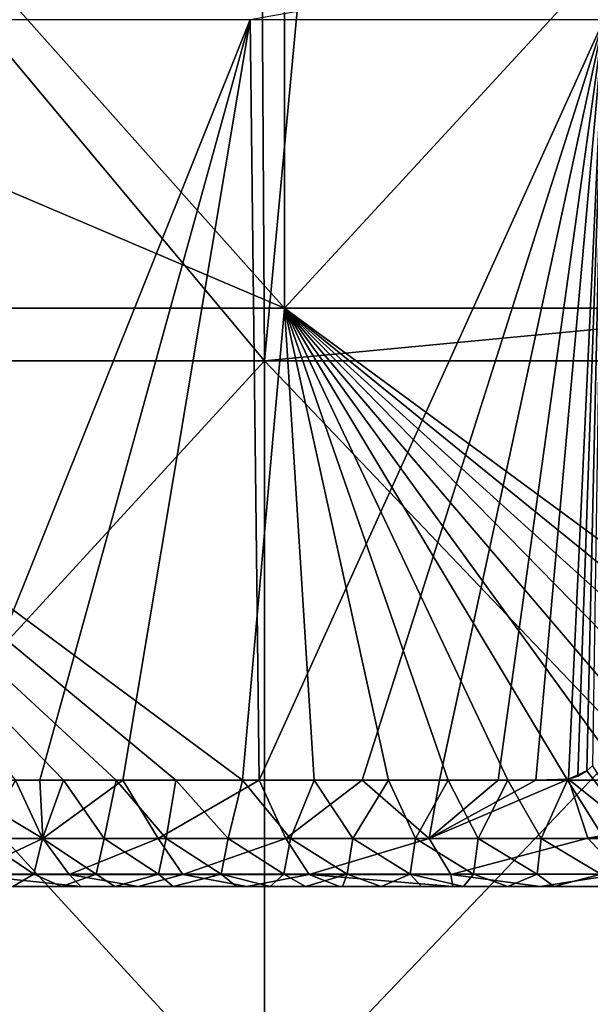
# Model space of a CAD drawing. Units: millimetres. Extents: x -178 to 179, y 0 to 252.
# Drawn here: x -6 to -3, y 55 to 62 of the extents above; entities that cross this region are included whole.
import ezdxf

# ---------------------------------------------------------------- set-up
doc = ezdxf.new("R2010")
doc.units = ezdxf.units.MM
doc.header["$LTSCALE"] = 65.185185
for name, color, linetype in [('671', 7, 'CONTINUOUS'), ('719', 7, 'CONTINUOUS'), ('720', 7, 'CONTINUOUS'), ('721', 7, 'CONTINUOUS'), ('722', 7, 'CONTINUOUS'), ('726', 7, 'CONTINUOUS'), ('728', 7, 'CONTINUOUS'), ('735', 7, 'CONTINUOUS')]:
    doc.layers.add(name, color=color, linetype=linetype)

msp = doc.modelspace()

# ---------------------------------------------------------------- linework, layer by layer
at = {"layer": '671', "linetype": 'Continuous'}
for points in [[(-9.4344, 64.5508, 22.6107), (-9.3757, 59.5458, 22.635), (-4.8109, 64.5508, 24.023), (-9.4344, 64.5508, 22.6107)], [(-4.7797, 59.5458, -24.0292), (-9.3758, 59.5458, -22.635), (-8.9635, 64.5508, -22.8015), (-4.7797, 59.5458, -24.0292)], [(-9.3757, 59.5458, 22.635), (-4.7797, 59.5458, 24.0292), (-4.8109, 64.5508, 24.023), (-9.3757, 59.5458, 22.635)], [(-4.3116, 64.5508, -24.1176), (-4.7797, 59.5458, -24.0292), (-8.9635, 64.5508, -22.8015), (-4.3116, 64.5508, -24.1176)], [(-4.7797, 59.5458, 24.0292), (0, 59.5458, 24.5), (-4.8109, 64.5508, 24.023), (-4.7797, 59.5458, 24.0292)], [(-4.8109, 64.5508, 24.023), (0, 59.5458, 24.5), (0, 64.5508, 24.5), (-4.8109, 64.5508, 24.023)], [(0, 60, -24.5), (-4.7797, 59.5458, -24.0292), (-4.3116, 64.5508, -24.1176), (0, 60, -24.5)], [(0.5081, 64.5508, -24.4947), (0, 60, -24.5), (-4.3116, 64.5508, -24.1176), (0.5081, 64.5508, -24.4947)], [(0, 59.5458, -24.5), (-4.7797, 59.5458, -24.0292), (0, 60, -24.5), (0, 59.5458, -24.5)], [(-4.7797, 54.5408, -24.0292), (-9.3758, 54.5408, -22.635), (-4.7797, 59.5458, -24.0292), (-4.7797, 54.5408, -24.0292)], [(-4.7797, 59.5458, -24.0292), (-9.3758, 54.5408, -22.635), (-9.3758, 59.5458, -22.635), (-4.7797, 59.5458, -24.0292)], [(-9.3757, 54.5408, 22.635), (-4.7797, 54.5408, 24.0292), (-9.3757, 59.5458, 22.635), (-9.3757, 54.5408, 22.635)], [(-9.3757, 59.5458, 22.635), (-4.7797, 54.5408, 24.0292), (-4.7797, 59.5458, 24.0292), (-9.3757, 59.5458, 22.635)], [(0, 54.5408, -24.5), (-4.7797, 54.5408, -24.0292), (0, 59.5458, -24.5), (0, 54.5408, -24.5)], [(0, 59.5458, -24.5), (-4.7797, 54.5408, -24.0292), (-4.7797, 59.5458, -24.0292), (0, 59.5458, -24.5)], [(-4.7797, 54.5408, 24.0292), (0, 54.5408, 24.5), (-4.7797, 59.5458, 24.0292), (-4.7797, 54.5408, 24.0292)], [(-4.7797, 59.5458, 24.0292), (0, 54.5408, 24.5), (0, 59.5458, 24.5), (-4.7797, 59.5458, 24.0292)]]:
    msp.add_3dface(points, dxfattribs=at)
at = {"layer": '719', "linetype": 'Continuous'}
msp.add_3dface([(-2.6221, 56.8846, -39.2947), (-2.3611, 56.4611, -39.3996), (-2.6598, 56.8509, -39.2686), (-2.6221, 56.8846, -39.2947)], dxfattribs=at)
at = {"layer": '720', "linetype": 'Continuous'}
for points in [[(-2.6598, 56.8509, -39.2686), (-2.3611, 56.4611, -39.3996), (-2.7791, 56.7956, -39.1834), (-2.6598, 56.8509, -39.2686)], [(-2.7175, 56.8163, -39.2278), (-2.6598, 56.8509, -39.2686), (-2.7791, 56.7956, -39.1834), (-2.7175, 56.8163, -39.2278)], [(-2.7791, 56.7956, -39.1834), (-2.3611, 56.4611, -39.3996), (-2.6523, 56.4091, -39.1779), (-2.7791, 56.7956, -39.1834)], [(-2.3611, 56.4611, -39.3996), (-2.3099, 56.4152, -39.4108), (-2.6523, 56.4091, -39.1779), (-2.3611, 56.4611, -39.3996)], [(-2.6523, 56.4091, -39.1779), (-2.3099, 56.4152, -39.4108), (-2.4337, 56.174, -39.0515), (-2.6523, 56.4091, -39.1779)]]:
    msp.add_3dface(points, dxfattribs=at)
at = {"layer": '721', "linetype": 'Continuous'}
for points in [[(-6.237, 56.405, -35.0529), (-6.9241, 56.4051, -33.8608), (-6.8791, 56.7906, -34.108), (-6.237, 56.405, -35.0529)], [(-6.2573, 56.7906, -35.1708), (-6.237, 56.405, -35.0529), (-6.8791, 56.7906, -34.108), (-6.2573, 56.7906, -35.1708)], [(-5.7109, 56.7906, -36.0084), (-6.237, 56.405, -35.0529), (-6.2573, 56.7906, -35.1708), (-5.7109, 56.7906, -36.0084)], [(-5.4789, 56.4051, -36.2024), (-6.237, 56.405, -35.0529), (-5.7109, 56.7906, -36.0084), (-5.4789, 56.4051, -36.2024)], [(-4.8148, 56.7906, -37.2057), (-5.4789, 56.4051, -36.2024), (-5.7109, 56.7906, -36.0084), (-4.8148, 56.7906, -37.2057)], [(-4.6379, 56.4054, -37.2947), (-5.4789, 56.4051, -36.2024), (-4.8148, 56.7906, -37.2057), (-4.6379, 56.4054, -37.2947)], [(-4.1376, 56.7906, -37.9747), (-4.6379, 56.4054, -37.2947), (-4.8148, 56.7906, -37.2057), (-4.1376, 56.7906, -37.9747)], [(-3.6967, 56.4059, -38.3052), (-4.6379, 56.4054, -37.2947), (-4.1376, 56.7906, -37.9747), (-3.6967, 56.4059, -38.3052)], [(-3.6275, 56.7906, -38.48), (-3.6967, 56.4059, -38.3052), (-4.1376, 56.7906, -37.9747), (-3.6275, 56.7906, -38.48)], [(-2.7791, 56.7956, -39.1834), (-2.6523, 56.4091, -39.1779), (-3.6967, 56.4059, -38.3052), (-2.7791, 56.7956, -39.1834)], [(-2.7791, 56.7956, -39.1834), (-3.6967, 56.4059, -38.3052), (-2.9943, 56.7906, -39.0211), (-2.7791, 56.7956, -39.1834)], [(-2.9943, 56.7906, -39.0211), (-3.6967, 56.4059, -38.3052), (-3.2414, 56.7906, -38.8215), (-2.9943, 56.7906, -39.0211)], [(-3.2414, 56.7906, -38.8215), (-3.6967, 56.4059, -38.3052), (-3.6275, 56.7906, -38.48), (-3.2414, 56.7906, -38.8215)], [(-6.237, 56.405, -35.0529), (-6.7409, 56.1699, -33.7054), (-6.9241, 56.4051, -33.8608), (-6.237, 56.405, -35.0529)], [(-6.0635, 56.1699, -34.8863), (-6.7409, 56.1699, -33.7054), (-6.237, 56.405, -35.0529), (-6.0635, 56.1699, -34.8863)], [(-5.4789, 56.4051, -36.2024), (-6.0635, 56.1699, -34.8863), (-6.237, 56.405, -35.0529), (-5.4789, 56.4051, -36.2024)], [(-5.3157, 56.1699, -36.0262), (-6.0635, 56.1699, -34.8863), (-5.4789, 56.4051, -36.2024), (-5.3157, 56.1699, -36.0262)], [(-4.6379, 56.4054, -37.2947), (-5.3157, 56.1699, -36.0262), (-5.4789, 56.4051, -36.2024), (-4.6379, 56.4054, -37.2947)], [(-4.4851, 56.1701, -37.111), (-5.3157, 56.1699, -36.0262), (-4.6379, 56.4054, -37.2947), (-4.4851, 56.1701, -37.111)], [(-3.6967, 56.4059, -38.3052), (-4.4851, 56.1701, -37.111), (-4.6379, 56.4054, -37.2947), (-3.6967, 56.4059, -38.3052)], [(-3.553, 56.1703, -38.117), (-4.4851, 56.1701, -37.111), (-3.6967, 56.4059, -38.3052), (-3.553, 56.1703, -38.117)], [(-2.6523, 56.4091, -39.1779), (-3.553, 56.1703, -38.117), (-3.6967, 56.4059, -38.3052), (-2.6523, 56.4091, -39.1779)], [(-2.6523, 56.4091, -39.1779), (-2.4337, 56.174, -39.0515), (-3.553, 56.1703, -38.117), (-2.6523, 56.4091, -39.1779)], [(-5.9869, 56.0906, -34.262), (-6.4414, 56.0906, -33.4476), (-6.7409, 56.1699, -33.7054), (-5.9869, 56.0906, -34.262)], [(-6.0635, 56.1699, -34.8863), (-5.9869, 56.0906, -34.262), (-6.7409, 56.1699, -33.7054), (-6.0635, 56.1699, -34.8863)], [(-5.6094, 56.0906, -34.8867), (-5.9869, 56.0906, -34.262), (-6.0635, 56.1699, -34.8863), (-5.6094, 56.0906, -34.8867)], [(-5.3157, 56.1699, -36.0262), (-5.6094, 56.0906, -34.8867), (-6.0635, 56.1699, -34.8863), (-5.3157, 56.1699, -36.0262)], [(-4.8954, 56.0906, -35.9514), (-5.6094, 56.0906, -34.8867), (-5.3157, 56.1699, -36.0262), (-4.8954, 56.0906, -35.9514)], [(-4.4851, 56.1701, -37.111), (-4.8954, 56.0906, -35.9514), (-5.3157, 56.1699, -36.0262), (-4.4851, 56.1701, -37.111)], [(-4.2849, 56.0906, -36.7483), (-4.8954, 56.0906, -35.9514), (-4.4851, 56.1701, -37.111), (-4.2849, 56.0906, -36.7483)], [(-3.553, 56.1703, -38.117), (-3.5392, 56.0906, -37.5871), (-4.4851, 56.1701, -37.111), (-3.553, 56.1703, -38.117)], [(-3.5392, 56.0906, -37.5871), (-4.2849, 56.0906, -36.7483), (-4.4851, 56.1701, -37.111), (-3.5392, 56.0906, -37.5871)], [(-2.4337, 56.174, -39.0515), (-2.9652, 56.0906, -38.1358), (-3.553, 56.1703, -38.117), (-2.4337, 56.174, -39.0515)], [(-2.9652, 56.0906, -38.1358), (-3.5392, 56.0906, -37.5871), (-3.553, 56.1703, -38.117), (-2.9652, 56.0906, -38.1358)], [(-2.4337, 56.174, -39.0515), (-2.1683, 56.0906, -38.7573), (-2.9652, 56.0906, -38.1358), (-2.4337, 56.174, -39.0515)]]:
    msp.add_3dface(points, dxfattribs=at)
at = {"layer": '722', "linetype": 'Continuous'}
for points in [[(-9.1099, 61.7906, -23.8291), (-4.6485, 59.8931, -25.082), (-9.1099, 64.8981, -23.8291), (-9.1099, 61.7906, -23.8291)], [(-9.1099, 64.8981, -23.8291), (-4.6485, 59.8931, -25.082), (-4.6485, 64.8981, -25.082), (-9.1099, 64.8981, -23.8291)], [(-4.6485, 59.8931, -25.082), (-0.0337, 59.8931, -25.5002), (-0.0337, 64.8981, -25.5002), (-4.6485, 59.8931, -25.082)], [(-4.6485, 59.8931, -25.082), (-0.0337, 64.8981, -25.5002), (-4.6485, 64.8981, -25.082), (-4.6485, 59.8931, -25.082)], [(-9.1099, 59.8931, -23.8291), (-4.6485, 59.8931, -25.082), (-9.1099, 61.7906, -23.8291), (-9.1099, 59.8931, -23.8291)], [(-5.3622, 56.7906, -24.94), (-4.9249, 56.7906, -25.0295), (-9.1099, 59.8931, -23.8291), (-5.3622, 56.7906, -24.94)], [(-9.1099, 59.8931, -23.8291), (-4.9249, 56.7906, -25.0295), (-4.6485, 59.8931, -25.082), (-9.1099, 59.8931, -23.8291)], [(-5.7541, 56.7906, -24.8528), (-5.3622, 56.7906, -24.94), (-9.1099, 59.8931, -23.8291), (-5.7541, 56.7906, -24.8528)], [(-6.1025, 56.7906, -24.7698), (-5.7541, 56.7906, -24.8528), (-9.1099, 59.8931, -23.8291), (-6.1025, 56.7906, -24.7698)], [(-6.4176, 56.7906, -24.6903), (-6.1025, 56.7906, -24.7698), (-9.1099, 59.8931, -23.8291), (-6.4176, 56.7906, -24.6903)], [(-4.9249, 56.7906, -25.0295), (-4.4524, 56.7906, -25.1173), (-4.6485, 59.8931, -25.082), (-4.9249, 56.7906, -25.0295)], [(-0.8212, 56.7906, -25.489), (-0.4278, 56.7906, -25.4976), (-4.6485, 59.8931, -25.082), (-0.8212, 56.7906, -25.489)], [(-4.6485, 59.8931, -25.082), (-0.4278, 56.7906, -25.4976), (-0.0337, 59.8931, -25.5002), (-4.6485, 59.8931, -25.082)], [(-1.2139, 56.7906, -25.4742), (-0.8212, 56.7906, -25.489), (-4.6485, 59.8931, -25.082), (-1.2139, 56.7906, -25.4742)], [(-1.6063, 56.7906, -25.4534), (-1.2139, 56.7906, -25.4742), (-4.6485, 59.8931, -25.082), (-1.6063, 56.7906, -25.4534)], [(-1.9992, 56.7906, -25.4263), (-1.6063, 56.7906, -25.4534), (-4.6485, 59.8931, -25.082), (-1.9992, 56.7906, -25.4263)], [(-2.3926, 56.7906, -25.3931), (-1.9992, 56.7906, -25.4263), (-4.6485, 59.8931, -25.082), (-2.3926, 56.7906, -25.3931)], [(-2.7865, 56.7906, -25.3537), (-2.3926, 56.7906, -25.3931), (-4.6485, 59.8931, -25.082), (-2.7865, 56.7906, -25.3537)], [(-3.1791, 56.7906, -25.3081), (-2.7865, 56.7906, -25.3537), (-4.6485, 59.8931, -25.082), (-3.1791, 56.7906, -25.3081)], [(-3.5707, 56.7906, -25.2565), (-3.1791, 56.7906, -25.3081), (-4.6485, 59.8931, -25.082), (-3.5707, 56.7906, -25.2565)], [(-3.9628, 56.7906, -25.1985), (-3.5707, 56.7906, -25.2565), (-4.6485, 59.8931, -25.082), (-3.9628, 56.7906, -25.1985)], [(-4.4524, 56.7906, -25.1173), (-3.9628, 56.7906, -25.1985), (-4.6485, 59.8931, -25.082), (-4.4524, 56.7906, -25.1173)]]:
    msp.add_3dface(points, dxfattribs=at)
at = {"layer": '726', "linetype": 'Continuous'}
for points in [[(-2.5474, 62.2032, -39.3456), (-2.5474, 61.7882, -39.3456), (-4.8724, 61.7904, -37.135), (-2.5474, 62.2032, -39.3456)], [(-4.8724, 61.7904, -37.135), (-6.8791, 56.7906, -34.108), (-7.1118, 61.7904, -33.6778), (-4.8724, 61.7904, -37.135)], [(-6.2573, 56.7906, -35.1708), (-6.8791, 56.7906, -34.108), (-4.8724, 61.7904, -37.135), (-6.2573, 56.7906, -35.1708)], [(-5.7109, 56.7906, -36.0084), (-6.2573, 56.7906, -35.1708), (-4.8724, 61.7904, -37.135), (-5.7109, 56.7906, -36.0084)], [(-4.8148, 56.7906, -37.2057), (-5.7109, 56.7906, -36.0084), (-4.8724, 61.7904, -37.135), (-4.8148, 56.7906, -37.2057)], [(-2.5474, 61.7882, -39.3456), (-4.8148, 56.7906, -37.2057), (-4.8724, 61.7904, -37.135), (-2.5474, 61.7882, -39.3456)], [(-2.5474, 61.7882, -39.3456), (-4.1376, 56.7906, -37.9747), (-4.8148, 56.7906, -37.2057), (-2.5474, 61.7882, -39.3456)], [(-2.5474, 61.7882, -39.3456), (-3.6275, 56.7906, -38.48), (-4.1376, 56.7906, -37.9747), (-2.5474, 61.7882, -39.3456)], [(-2.5474, 61.7882, -39.3456), (-3.2414, 56.7906, -38.8215), (-3.6275, 56.7906, -38.48), (-2.5474, 61.7882, -39.3456)], [(-2.5474, 61.7882, -39.3456), (-2.9943, 56.7906, -39.0211), (-3.2414, 56.7906, -38.8215), (-2.5474, 61.7882, -39.3456)], [(-2.5474, 61.7882, -39.3456), (-2.7791, 56.7956, -39.1834), (-2.9943, 56.7906, -39.0211), (-2.5474, 61.7882, -39.3456)], [(-2.5474, 61.7882, -39.3456), (-2.7175, 56.8163, -39.2278), (-2.7791, 56.7956, -39.1834), (-2.5474, 61.7882, -39.3456)], [(-2.5474, 61.7882, -39.3456), (-2.6598, 56.8509, -39.2686), (-2.7175, 56.8163, -39.2278), (-2.5474, 61.7882, -39.3456)], [(-2.5474, 61.7882, -39.3456), (-2.6221, 56.8846, -39.2947), (-2.6598, 56.8509, -39.2686), (-2.5474, 61.7882, -39.3456)]]:
    msp.add_3dface(points, dxfattribs=at)
at = {"layer": '728', "linetype": 'Continuous'}
for points in [[(-6.4414, 56.0906, -33.4476), (-5.9869, 56.0906, -34.262), (-8.3152, 56.0906, -29.1846), (-6.4414, 56.0906, -33.4476)], [(-8.3152, 56.0906, -29.1846), (-5.9869, 56.0906, -34.262), (-4.1716, 56.0906, -29.2007), (-8.3152, 56.0906, -29.1846)], [(-8.3152, 56.0906, -29.1846), (-4.1716, 56.0906, -29.2007), (-8.2327, 56.0906, -24.8845), (-8.3152, 56.0906, -29.1846)], [(-8.2327, 56.0906, -24.8845), (-4.1716, 56.0906, -29.2007), (-8.0673, 56.0906, -24.9387), (-8.2327, 56.0906, -24.8845)], [(-8.0673, 56.0906, -24.9387), (-4.1716, 56.0906, -29.2007), (-7.8879, 56.0906, -24.9961), (-8.0673, 56.0906, -24.9387)], [(-7.8879, 56.0906, -24.9961), (-4.1716, 56.0906, -29.2007), (-7.6931, 56.0906, -25.0568), (-7.8879, 56.0906, -24.9961)], [(-7.6931, 56.0906, -25.0568), (-4.1716, 56.0906, -29.2007), (-7.4816, 56.0906, -25.1208), (-7.6931, 56.0906, -25.0568)], [(-7.4816, 56.0906, -25.1208), (-4.1716, 56.0906, -29.2007), (-7.2519, 56.0906, -25.188), (-7.4816, 56.0906, -25.1208)], [(-7.2519, 56.0906, -25.188), (-4.1716, 56.0906, -29.2007), (-7.0022, 56.0906, -25.2585), (-7.2519, 56.0906, -25.188)], [(-7.0022, 56.0906, -25.2585), (-4.1716, 56.0906, -29.2007), (-6.7307, 56.0906, -25.332), (-7.0022, 56.0906, -25.2585)], [(-6.7307, 56.0906, -25.332), (-4.1716, 56.0906, -29.2007), (-6.4352, 56.0906, -25.4084), (-6.7307, 56.0906, -25.332)], [(-6.4352, 56.0906, -25.4084), (-4.1716, 56.0906, -29.2007), (-6.1135, 56.0906, -25.4874), (-6.4352, 56.0906, -25.4084)], [(-6.1135, 56.0906, -25.4874), (-4.1716, 56.0906, -29.2007), (-5.7631, 56.0906, -25.5685), (-6.1135, 56.0906, -25.4874)], [(-2.1683, 56.0906, -38.7573), (-5.9869, 56.0906, -34.262), (-2.9652, 56.0906, -38.1358), (-2.1683, 56.0906, -38.7573)], [(-5.9869, 56.0906, -34.262), (-2.1683, 56.0906, -38.7573), (-2.0299, 56.0906, -34.2057), (-5.9869, 56.0906, -34.262)], [(-5.9869, 56.0906, -34.262), (-5.6094, 56.0906, -34.8867), (-4.8954, 56.0906, -35.9514), (-5.9869, 56.0906, -34.262)], [(-5.9869, 56.0906, -34.262), (-4.8954, 56.0906, -35.9514), (-4.2849, 56.0906, -36.7483), (-5.9869, 56.0906, -34.262)], [(-5.9869, 56.0906, -34.262), (-4.2849, 56.0906, -36.7483), (-3.5392, 56.0906, -37.5871), (-5.9869, 56.0906, -34.262)], [(-5.9869, 56.0906, -34.262), (-3.5392, 56.0906, -37.5871), (-2.9652, 56.0906, -38.1358), (-5.9869, 56.0906, -34.262)], [(-5.9869, 56.0906, -34.262), (-2.0299, 56.0906, -34.2057), (-4.1716, 56.0906, -29.2007), (-5.9869, 56.0906, -34.262)], [(-5.7631, 56.0906, -25.5685), (-4.1716, 56.0906, -29.2007), (-5.381, 56.0906, -25.6511), (-5.7631, 56.0906, -25.5685)], [(-5.381, 56.0906, -25.6511), (-4.1716, 56.0906, -29.2007), (-4.9643, 56.0906, -25.7346), (-5.381, 56.0906, -25.6511)], [(-4.9643, 56.0906, -25.7346), (-4.1716, 56.0906, -29.2007), (-4.742, 56.0906, -25.7763), (-4.9643, 56.0906, -25.7346)], [(-4.742, 56.0906, -25.7763), (-4.1716, 56.0906, -29.2007), (-4.5094, 56.0906, -25.8177), (-4.742, 56.0906, -25.7763)], [(-4.5094, 56.0906, -25.8177), (-4.1716, 56.0906, -29.2007), (-4.2665, 56.0906, -25.8587), (-4.5094, 56.0906, -25.8177)], [(-4.2665, 56.0906, -25.8587), (-4.1716, 56.0906, -29.2007), (-4.0124, 56.0906, -25.8991), (-4.2665, 56.0906, -25.8587)], [(-4.1716, 56.0906, -29.2007), (-2.0299, 56.0906, -34.2057), (-0.0375, 56.0906, -29.2007), (-4.1716, 56.0906, -29.2007)], [(-4.1716, 56.0906, -29.2007), (-0.0375, 56.0906, -29.2007), (-4.0124, 56.0906, -25.8991), (-4.1716, 56.0906, -29.2007)], [(-4.0124, 56.0906, -25.8991), (-0.0375, 56.0906, -29.2007), (-3.7469, 56.0906, -25.9386), (-4.0124, 56.0906, -25.8991)], [(-3.7469, 56.0906, -25.9386), (-0.0375, 56.0906, -29.2007), (-3.469, 56.0906, -25.9768), (-3.7469, 56.0906, -25.9386)], [(-3.469, 56.0906, -25.9768), (-0.0375, 56.0906, -29.2007), (-3.1784, 56.0906, -26.0136), (-3.469, 56.0906, -25.9768)], [(-3.1784, 56.0906, -26.0136), (-0.0375, 56.0906, -29.2007), (-2.8742, 56.0906, -26.0484), (-3.1784, 56.0906, -26.0136)], [(-2.8742, 56.0906, -26.0484), (-0.0375, 56.0906, -29.2007), (-2.5559, 56.0906, -26.081), (-2.8742, 56.0906, -26.0484)]]:
    msp.add_3dface(points, dxfattribs=at)
at = {"layer": '735', "linetype": 'Continuous'}
for points in [[(-6.4176, 56.7906, -24.6903), (-6.6437, 56.4062, -24.7132), (-6.2393, 56.4062, -24.818), (-6.4176, 56.7906, -24.6903)], [(-6.1025, 56.7906, -24.7698), (-6.4176, 56.7906, -24.6903), (-6.2393, 56.4062, -24.818), (-6.1025, 56.7906, -24.7698)], [(-6.1025, 56.7906, -24.7698), (-6.2393, 56.4062, -24.818), (-5.8332, 56.4062, -24.9162), (-6.1025, 56.7906, -24.7698)], [(-5.7541, 56.7906, -24.8528), (-6.1025, 56.7906, -24.7698), (-5.8332, 56.4062, -24.9162), (-5.7541, 56.7906, -24.8528)], [(-5.7541, 56.7906, -24.8528), (-5.8332, 56.4062, -24.9162), (-5.4258, 56.4062, -25.0077), (-5.7541, 56.7906, -24.8528)], [(-5.3622, 56.7906, -24.94), (-5.7541, 56.7906, -24.8528), (-5.4258, 56.4062, -25.0077), (-5.3622, 56.7906, -24.94)], [(-5.3622, 56.7906, -24.94), (-5.4258, 56.4062, -25.0077), (-5.0174, 56.4062, -25.0925), (-5.3622, 56.7906, -24.94)], [(-4.9249, 56.7906, -25.0295), (-5.3622, 56.7906, -24.94), (-5.0174, 56.4062, -25.0925), (-4.9249, 56.7906, -25.0295)], [(-4.9249, 56.7906, -25.0295), (-5.0174, 56.4062, -25.0925), (-4.6079, 56.4062, -25.1704), (-4.9249, 56.7906, -25.0295)], [(-4.4524, 56.7906, -25.1173), (-4.9249, 56.7906, -25.0295), (-4.6079, 56.4062, -25.1704), (-4.4524, 56.7906, -25.1173)], [(-4.4524, 56.7906, -25.1173), (-4.6079, 56.4062, -25.1704), (-4.1973, 56.4062, -25.2416), (-4.4524, 56.7906, -25.1173)], [(-3.9628, 56.7906, -25.1985), (-4.4524, 56.7906, -25.1173), (-4.1973, 56.4062, -25.2416), (-3.9628, 56.7906, -25.1985)], [(-3.9628, 56.7906, -25.1985), (-4.1973, 56.4062, -25.2416), (-3.7856, 56.4062, -25.3061), (-3.9628, 56.7906, -25.1985)], [(-3.5707, 56.7906, -25.2565), (-3.9628, 56.7906, -25.1985), (-3.7856, 56.4062, -25.3061), (-3.5707, 56.7906, -25.2565)], [(-3.5707, 56.7906, -25.2565), (-3.7856, 56.4062, -25.3061), (-3.3728, 56.4062, -25.3637), (-3.5707, 56.7906, -25.2565)], [(-3.1791, 56.7906, -25.3081), (-3.5707, 56.7906, -25.2565), (-3.3728, 56.4062, -25.3637), (-3.1791, 56.7906, -25.3081)], [(-3.1791, 56.7906, -25.3081), (-3.3728, 56.4062, -25.3637), (-2.9588, 56.4062, -25.4147), (-3.1791, 56.7906, -25.3081)], [(-2.7865, 56.7906, -25.3537), (-3.1791, 56.7906, -25.3081), (-2.9588, 56.4062, -25.4147), (-2.7865, 56.7906, -25.3537)], [(-2.7865, 56.7906, -25.3537), (-2.9588, 56.4062, -25.4147), (-2.544, 56.4062, -25.4588), (-2.7865, 56.7906, -25.3537)], [(-2.3926, 56.7906, -25.3931), (-2.7865, 56.7906, -25.3537), (-2.544, 56.4062, -25.4588), (-2.3926, 56.7906, -25.3931)], [(-6.7042, 56.1705, -24.9409), (-6.2966, 56.1705, -25.0465), (-6.6437, 56.4062, -24.7132), (-6.7042, 56.1705, -24.9409)], [(-6.6437, 56.4062, -24.7132), (-6.2966, 56.1705, -25.0465), (-6.2393, 56.4062, -24.818), (-6.6437, 56.4062, -24.7132)], [(-6.2966, 56.1705, -25.0465), (-5.8874, 56.1705, -25.1455), (-6.2393, 56.4062, -24.818), (-6.2966, 56.1705, -25.0465)], [(-6.2393, 56.4062, -24.818), (-5.8874, 56.1705, -25.1455), (-5.8332, 56.4062, -24.9162), (-6.2393, 56.4062, -24.818)], [(-5.8874, 56.1705, -25.1455), (-5.4766, 56.1705, -25.2377), (-5.8332, 56.4062, -24.9162), (-5.8874, 56.1705, -25.1455)], [(-5.8332, 56.4062, -24.9162), (-5.4766, 56.1705, -25.2377), (-5.4258, 56.4062, -25.0077), (-5.8332, 56.4062, -24.9162)], [(-5.4766, 56.1705, -25.2377), (-5.0644, 56.1705, -25.3232), (-5.4258, 56.4062, -25.0077), (-5.4766, 56.1705, -25.2377)], [(-5.4258, 56.4062, -25.0077), (-5.0644, 56.1705, -25.3232), (-5.0174, 56.4062, -25.0925), (-5.4258, 56.4062, -25.0077)], [(-5.0644, 56.1705, -25.3232), (-4.651, 56.1705, -25.4019), (-5.0174, 56.4062, -25.0925), (-5.0644, 56.1705, -25.3232)], [(-5.0174, 56.4062, -25.0925), (-4.651, 56.1705, -25.4019), (-4.6079, 56.4062, -25.1704), (-5.0174, 56.4062, -25.0925)], [(-4.651, 56.1705, -25.4019), (-4.2363, 56.1705, -25.4739), (-4.6079, 56.4062, -25.1704), (-4.651, 56.1705, -25.4019)], [(-4.6079, 56.4062, -25.1704), (-4.2363, 56.1705, -25.4739), (-4.1973, 56.4062, -25.2416), (-4.6079, 56.4062, -25.1704)], [(-4.2363, 56.1705, -25.4739), (-3.8205, 56.1705, -25.539), (-4.1973, 56.4062, -25.2416), (-4.2363, 56.1705, -25.4739)], [(-4.1973, 56.4062, -25.2416), (-3.8205, 56.1705, -25.539), (-3.7856, 56.4062, -25.3061), (-4.1973, 56.4062, -25.2416)], [(-3.8205, 56.1705, -25.539), (-3.4037, 56.1705, -25.5973), (-3.7856, 56.4062, -25.3061), (-3.8205, 56.1705, -25.539)], [(-3.7856, 56.4062, -25.3061), (-3.4037, 56.1705, -25.5973), (-3.3728, 56.4062, -25.3637), (-3.7856, 56.4062, -25.3061)], [(-3.4037, 56.1705, -25.5973), (-2.9859, 56.1705, -25.6487), (-3.3728, 56.4062, -25.3637), (-3.4037, 56.1705, -25.5973)], [(-3.3728, 56.4062, -25.3637), (-2.9859, 56.1705, -25.6487), (-2.9588, 56.4062, -25.4147), (-3.3728, 56.4062, -25.3637)], [(-2.9859, 56.1705, -25.6487), (-2.5673, 56.1705, -25.6933), (-2.9588, 56.4062, -25.4147), (-2.9859, 56.1705, -25.6487)], [(-2.9588, 56.4062, -25.4147), (-2.5673, 56.1705, -25.6933), (-2.544, 56.4062, -25.4588), (-2.9588, 56.4062, -25.4147)], [(-6.7042, 56.1705, -24.9409), (-6.4352, 56.0906, -25.4084), (-6.2966, 56.1705, -25.0465), (-6.7042, 56.1705, -24.9409)], [(-6.4352, 56.0906, -25.4084), (-6.1135, 56.0906, -25.4874), (-6.2966, 56.1705, -25.0465), (-6.4352, 56.0906, -25.4084)], [(-6.2966, 56.1705, -25.0465), (-6.1135, 56.0906, -25.4874), (-5.8874, 56.1705, -25.1455), (-6.2966, 56.1705, -25.0465)], [(-6.1135, 56.0906, -25.4874), (-5.7631, 56.0906, -25.5685), (-5.8874, 56.1705, -25.1455), (-6.1135, 56.0906, -25.4874)], [(-5.8874, 56.1705, -25.1455), (-5.7631, 56.0906, -25.5685), (-5.4766, 56.1705, -25.2377), (-5.8874, 56.1705, -25.1455)], [(-5.7631, 56.0906, -25.5685), (-5.381, 56.0906, -25.6511), (-5.4766, 56.1705, -25.2377), (-5.7631, 56.0906, -25.5685)], [(-5.4766, 56.1705, -25.2377), (-5.381, 56.0906, -25.6511), (-5.0644, 56.1705, -25.3232), (-5.4766, 56.1705, -25.2377)], [(-5.381, 56.0906, -25.6511), (-4.9643, 56.0906, -25.7346), (-5.0644, 56.1705, -25.3232), (-5.381, 56.0906, -25.6511)], [(-4.9643, 56.0906, -25.7346), (-4.742, 56.0906, -25.7763), (-5.0644, 56.1705, -25.3232), (-4.9643, 56.0906, -25.7346)], [(-5.0644, 56.1705, -25.3232), (-4.742, 56.0906, -25.7763), (-4.651, 56.1705, -25.4019), (-5.0644, 56.1705, -25.3232)], [(-4.742, 56.0906, -25.7763), (-4.5094, 56.0906, -25.8177), (-4.651, 56.1705, -25.4019), (-4.742, 56.0906, -25.7763)], [(-4.651, 56.1705, -25.4019), (-4.5094, 56.0906, -25.8177), (-4.2363, 56.1705, -25.4739), (-4.651, 56.1705, -25.4019)], [(-4.5094, 56.0906, -25.8177), (-4.2665, 56.0906, -25.8587), (-4.2363, 56.1705, -25.4739), (-4.5094, 56.0906, -25.8177)], [(-4.2665, 56.0906, -25.8587), (-4.0124, 56.0906, -25.8991), (-4.2363, 56.1705, -25.4739), (-4.2665, 56.0906, -25.8587)], [(-4.2363, 56.1705, -25.4739), (-4.0124, 56.0906, -25.8991), (-3.8205, 56.1705, -25.539), (-4.2363, 56.1705, -25.4739)], [(-4.0124, 56.0906, -25.8991), (-3.7469, 56.0906, -25.9386), (-3.8205, 56.1705, -25.539), (-4.0124, 56.0906, -25.8991)], [(-3.7469, 56.0906, -25.9386), (-3.469, 56.0906, -25.9768), (-3.8205, 56.1705, -25.539), (-3.7469, 56.0906, -25.9386)], [(-3.8205, 56.1705, -25.539), (-3.469, 56.0906, -25.9768), (-3.4037, 56.1705, -25.5973), (-3.8205, 56.1705, -25.539)], [(-3.469, 56.0906, -25.9768), (-3.1784, 56.0906, -26.0136), (-3.4037, 56.1705, -25.5973), (-3.469, 56.0906, -25.9768)], [(-3.4037, 56.1705, -25.5973), (-3.1784, 56.0906, -26.0136), (-2.9859, 56.1705, -25.6487), (-3.4037, 56.1705, -25.5973)], [(-3.1784, 56.0906, -26.0136), (-2.8742, 56.0906, -26.0484), (-2.9859, 56.1705, -25.6487), (-3.1784, 56.0906, -26.0136)], [(-2.9859, 56.1705, -25.6487), (-2.8742, 56.0906, -26.0484), (-2.5673, 56.1705, -25.6933), (-2.9859, 56.1705, -25.6487)], [(-2.8742, 56.0906, -26.0484), (-2.5559, 56.0906, -26.081), (-2.5673, 56.1705, -25.6933), (-2.8742, 56.0906, -26.0484)]]:
    msp.add_3dface(points, dxfattribs=at)

doc.saveas('drawing.dxf')
